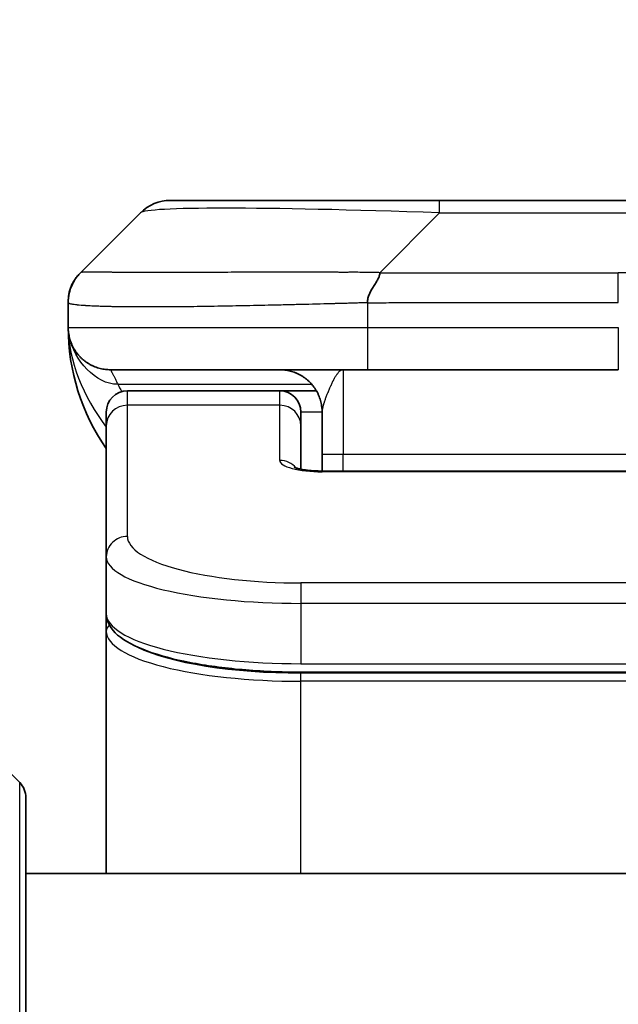
# Model space of a CAD drawing. Units: millimetres. Extents: x 0 to 6968, y 0 to 1405.
# Drawn here: x 2930 to 2944, y 767 to 790 of the extents above; entities that cross this region are included whole.
import ezdxf

# ---------------------------------------------------------------- set-up
doc = ezdxf.new("R2010")
doc.units = ezdxf.units.MM
for name, color, linetype, lineweight in [('Dimension (ISO)', 7, 'Continuous', 18), ('Dimension (ISO) @ 1', 7, 'Continuous', 18), ('Visible (ISO)', 7, 'Continuous', 35), ('Visible Narrow (ISO)', 7, 'Continuous', 25)]:
    doc.layers.add(name, color=color, linetype=linetype, lineweight=lineweight)
doc.styles.add('Note Text (TK)', font='MS PGothic.ttf')
doc.dimstyles.new('Default - Method 1b (TK)', dxfattribs={"dimscale": 3, "dimtxt": 2.5, "dimasz": 2.5, "dimexe": 1, "dimexo": 1.5, "dimgap": 1, "dimtad": 1, "dimtoh": 1, "dimrnd": 1e-08, "dimdsep": 46, "dimtxsty": 'Note Text (TK)', "dimblk": 'OPEN', "dimcen": 0.09, "dimdle": 5, "dimclrd": 100, "dimclre": 100, "dimclrt": 7, "dimadec": 1, "dimazin": 1, "dimtfac": 1, "dimtmove": 0, "dimatfit": 3, "dimldrblk": 'OPEN', "dimfxl": 0, "dimtolj": 1, "dimlwd": -1, "dimlwe": -1, "dimarcsym": 0})

# ---------------------------------------------------------------- blocks, each defined once
blk = doc.blocks.new('_Open')
at = {"color": 0, "linetype": 'ByBlock', "lineweight": -2}
for p, q in [((-1, 0.1667), (0, 0)), ((-1, -0.1667), (0, 0)), ((0, 0), (-1, 0))]:
    blk.add_line(p, q, dxfattribs=at)
blk = doc.blocks.new('*D71')
at = {"layer": 'Defpoints', "color": 0, "transparency": 16777216}
for p in [(2977.456, 863.658), (2911.456, 767.224), (2977.456, 767.224)]:
    blk.add_point(p, dxfattribs=at)
at = {"layer": 'Dimension (ISO)', "color": 100, "transparency": 16777216}
for p, q in [((2911.456, 774.724), (2911.456, 868.658)), ((2977.456, 774.724), (2977.456, 868.658)), ((2923.956, 863.658), (2964.956, 863.658))]:
    blk.add_line(p, q, dxfattribs=at)
at = {"layer": 'Dimension (ISO)', "color": 100, "transparency": 16777216, "xscale": 12.5, "yscale": 12.5, "zscale": 12.5, "rotation": 180}
blk.add_blockref('_Open', (2911.456, 863.658), dxfattribs=at)
at = {"layer": 'Dimension (ISO)', "color": 100, "transparency": 16777216, "xscale": 12.5, "yscale": 12.5, "zscale": 12.5}
blk.add_blockref('_Open', (2977.456, 863.658), dxfattribs=at)
at = {"layer": 'Dimension (ISO)', "color": 7, "transparency": 16777216, "insert": (2944.456, 886.893), "char_height": 12.5, "attachment_point": 5, "style": 'Note Text (TK)'}
blk.add_mtext('\\A1;\\fMS PGothic|b0|i0;{\\H12.4500;66±0.3 \\P}\\fMS PGothic|b0|i0;{\\H12.4500;(ケース外形 / External)}', dxfattribs=at)

msp = doc.modelspace()

# ---------------------------------------------------------------- linework, layer by layer
at = {"layer": 'Visible (ISO)'}
for p, q in [((2933.8705, 785.7649), (2940.2344, 785.7649)), ((2940.2344, 785.7649), (2948.6781, 785.7649)), ((2931.7491, 784.0578), (2933.1634, 785.472)), ((2931.4562, 783.3485), (2931.4562, 783.3507)), ((2931.4562, 783.3485), (2931.4562, 782.7649)), ((2938.5274, 781.7649), (2932.4562, 781.7649)), ((2938.5274, 781.7649), (2944.4562, 781.7649)), ((2936.4562, 781.2649), (2932.8562, 781.2649)), ((2937.3223, 781.2649), (2936.4562, 781.2649)), ((2932.3562, 780.4412), (2932.3562, 780.7649)), ((2936.9562, 780.4412), (2936.9562, 780.7649)), ((2937.4562, 780.7649), (2937.4562, 779.7649)), ((2932.3562, 777.3443), (2932.3562, 780.4412)), ((2936.9562, 779.4151), (2936.9562, 780.4412)), ((2937.4562, 779.3716), (2937.4562, 779.7649)), ((2937.4562, 779.3716), (2951.4563, 779.3716)), ((2932.3562, 777.3443), (2932.3562, 775.9984)), ((2932.3562, 775.9984), (2932.3562, 775.5843)), ((2932.3562, 769.8649), (2932.3562, 775.5843)), ((2951.9562, 774.6195), (2936.9562, 774.6195)), ((2928.6027, 773.7184), (2930.3098, 772.0113)), ((2930.4562, 771.6578), (2930.4562, 749.8649)), ((2958.4562, 769.8649), (2930.4562, 769.8649))]:
    msp.add_line(p, q, dxfattribs=at)
for centre, radius, start, end in [((2933.8705, 784.7649), 1, 90, 135), ((2936.4562, 782.7649), 5, 180, 214.91521), ((2932.8562, 780.7649), 0.5, 90, 180), ((2936.4562, 780.7649), 0.5, 0, 90), ((2929.9562, 771.6578), 0.5, 0, 45)]:
    msp.add_arc(centre, radius, start, end, dxfattribs=at)
for points, knots in [([(2931.4562, 783.3485), (2931.4562, 783.366), (2931.4565, 783.3837), (2931.4578, 783.4185), (2931.4588, 783.4356), (2931.4614, 783.4694), (2931.463, 783.4861), (2931.4671, 783.5191), (2931.4695, 783.5354), (2931.4778, 783.5836), (2931.4848, 783.615), (2931.5023, 783.6764), (2931.5126, 783.7062), (2931.5367, 783.7646), (2931.5504, 783.7931), (2931.5812, 783.8489), (2931.5984, 783.8762), (2931.6265, 783.9161), (2931.6363, 783.9294), (2931.6567, 783.9556), (2931.6673, 783.9686), (2931.6894, 783.9944), (2931.7008, 784.0072), (2931.7245, 784.0327), (2931.7368, 784.0454), (2931.7491, 784.0578)], [0, 0, 0, 0, 0.0638986, 0.0638986, 0.1272191, 0.1272191, 0.1900582, 0.1900582, 0.2525056, 0.2525056, 0.3765059, 0.3765059, 0.4999109, 0.4999109, 0.6233265, 0.6233265, 0.7473585, 0.7473585, 0.8098304, 0.8098304, 0.8727, 0.8727, 0.9360574, 0.9360574, 1, 1, 1, 1]), ([(2931.4562, 783.3507), (2931.4562, 783.3507), (2931.4562, 783.3515), (2931.4562, 783.352), (2931.4562, 783.3522), (2931.4562, 783.3524), (2931.4562, 783.3525), (2931.4563, 783.3608), (2931.4564, 783.3681), (2931.4567, 783.3808), (2931.4568, 783.3857), (2931.4572, 783.3949), (2931.4573, 783.3972), (2931.4576, 783.4027), (2931.4577, 783.4042), (2931.4579, 783.4077), (2931.4579, 783.4087), (2931.4581, 783.4109), (2931.4581, 783.4115), (2931.4582, 783.4129), (2931.4582, 783.4132), (2931.4582, 783.414), (2931.4583, 783.4142), (2931.4583, 783.4148), (2931.4583, 783.415), (2931.4583, 783.4154), (2931.4584, 783.4156), (2931.4584, 783.4157), (2931.4584, 783.4158), (2931.4584, 783.4159), (2931.4584, 783.416), (2931.4584, 783.4161), (2931.4584, 783.4162), (2931.4584, 783.4163), (2931.4584, 783.4164), (2931.4584, 783.4166), (2931.4584, 783.4168), (2931.4585, 783.4173), (2931.4585, 783.4175), (2931.4585, 783.4183), (2931.4586, 783.4187), (2931.4586, 783.42), (2931.4587, 783.4206), (2931.459, 783.4246), (2931.4591, 783.4264), (2931.4595, 783.4311), (2931.4597, 783.4334), (2931.4602, 783.4392), (2931.4604, 783.4424), (2931.4611, 783.4491), (2931.4613, 783.4509), (2931.4617, 783.4549), (2931.4618, 783.4561), (2931.4621, 783.4584), (2931.4622, 783.4592), (2931.4623, 783.4607), (2931.4624, 783.4612), (2931.4625, 783.4624), (2931.4626, 783.4631), (2931.4627, 783.4644), (2931.4628, 783.4649), (2931.4629, 783.4657), (2931.4629, 783.4659), (2931.463, 783.4665), (2931.463, 783.4667), (2931.4631, 783.4675), (2931.4632, 783.468), (2931.4633, 783.4689), (2931.4633, 783.4692), (2931.4634, 783.4705), (2931.4635, 783.4712), (2931.4638, 783.4734), (2931.464, 783.4747), (2931.4643, 783.4773), (2931.4645, 783.4786), (2931.4651, 783.4832), (2931.4655, 783.4862), (2931.4662, 783.4916), (2931.4665, 783.4938), (2931.4671, 783.4979), (2931.4674, 783.4995), (2931.4679, 783.5026), (2931.4681, 783.504), (2931.4685, 783.5066), (2931.4687, 783.5079), (2931.4692, 783.5109), (2931.4695, 783.5127), (2931.4701, 783.5165), (2931.4704, 783.5185), (2931.4714, 783.524), (2931.472, 783.5273), (2931.4737, 783.5366), (2931.4748, 783.5424), (2931.4776, 783.5564), (2931.4794, 783.5648), (2931.4849, 783.5888), (2931.4889, 783.6047), (2931.4991, 783.6411), (2931.5059, 783.6626), (2931.5294, 783.7291), (2931.5488, 783.7737), (2931.5762, 783.8257), (2931.5813, 783.835), (2931.594, 783.8574), (2931.602, 783.8708), (2931.6146, 783.8907), (2931.619, 783.8976), (2931.6267, 783.9092), (2931.63, 783.9141), (2931.6354, 783.9219), (2931.6373, 783.9246), (2931.6405, 783.9291), (2931.6417, 783.9308), (2931.6439, 783.9339), (2931.645, 783.9354), (2931.6468, 783.9378), (2931.6475, 783.9389), (2931.6491, 783.941), (2931.6499, 783.9421), (2931.6518, 783.9447), (2931.6527, 783.946), (2931.6552, 783.9493), (2931.6565, 783.9511), (2931.6598, 783.9554), (2931.6616, 783.9578), (2931.6645, 783.9615), (2931.6653, 783.9626), (2931.6669, 783.9646), (2931.6677, 783.9656), (2931.669, 783.9673), (2931.6695, 783.968), (2931.6703, 783.969), (2931.6705, 783.9692), (2931.671, 783.9699), (2931.6713, 783.9703), (2931.6718, 783.9709), (2931.672, 783.9711), (2931.6723, 783.9716), (2931.6725, 783.9718), (2931.673, 783.9724), (2931.6733, 783.9728), (2931.6741, 783.9738), (2931.6746, 783.9744), (2931.6753, 783.9753), (2931.6756, 783.9757), (2931.6766, 783.9768), (2931.6771, 783.9775), (2931.6785, 783.9793), (2931.6793, 783.9802), (2931.6818, 783.9833), (2931.683, 783.9848), (2931.6872, 783.9899), (2931.6893, 783.9924), (2931.693, 783.9968), (2931.6945, 783.9986), (2931.6976, 784.0021), (2931.6988, 784.0036), (2931.7013, 784.0065), (2931.7017, 784.007), (2931.7025, 784.0079), (2931.7028, 784.0082), (2931.7032, 784.0087), (2931.7034, 784.0088), (2931.7037, 784.0092), (2931.7038, 784.0093), (2931.7041, 784.0096), (2931.7041, 784.0097), (2931.7042, 784.0098), (2931.7042, 784.0098), (2931.7043, 784.0099), (2931.7043, 784.01), (2931.7044, 784.0101), (2931.7045, 784.0101), (2931.7046, 784.0102), (2931.7046, 784.0103), (2931.7047, 784.0104), (2931.7047, 784.0104), (2931.7048, 784.0105), (2931.7049, 784.0106), (2931.7052, 784.0109), (2931.7053, 784.011), (2931.7057, 784.0114), (2931.7058, 784.0116), (2931.7063, 784.0122), (2931.7066, 784.0125), (2931.7075, 784.0135), (2931.7079, 784.014), (2931.7094, 784.0157), (2931.7101, 784.0165), (2931.7126, 784.0192), (2931.7136, 784.0204), (2931.7146, 784.0215), (2931.7147, 784.0216), (2931.7151, 784.022), (2931.7154, 784.0223), (2931.7164, 784.0234), (2931.717, 784.0241), (2931.7195, 784.0268), (2931.7209, 784.0284), (2931.7265, 784.0344), (2931.7298, 784.0379), (2931.7358, 784.0442), (2931.7384, 784.0469), (2931.7431, 784.0516), (2931.7451, 784.0537), (2931.7476, 784.0563), (2931.748, 784.0567), (2931.7489, 784.0576), (2931.7491, 784.0577), (2931.7491, 784.0578), (2931.7491, 784.0577), (2931.7491, 784.0577), (2931.7491, 784.0577), (2931.7491, 784.0578), (2931.7491, 784.0578), (2931.7491, 784.0578), (2931.7491, 784.0578), (2931.7491, 784.0578), (2931.7491, 784.0578), (2931.7491, 784.0578), (2931.7491, 784.0578), (2931.7491, 784.0578), (2931.7491, 784.0578), (2931.7491, 784.0578), (2931.7491, 784.0578), (2931.7491, 784.0578), (2931.7491, 784.0578), (2931.7491, 784.0578), (2931.7122, 784.0189), (2931.6897, 783.9928)], [0, 0, 0, 0, 0.0145985, 0.0145985, 0.0194647, 0.0194647, 0.0227088, 0.0227088, 0.2995401, 0.2995401, 0.4840946, 0.4840946, 0.5456138, 0.5456138, 0.5661214, 0.5661214, 0.5729583, 0.5729583, 0.5752382, 0.5752382, 0.5759986, 0.5759986, 0.5763236, 0.5763236, 0.5764905, 0.5764905, 0.5765321, 0.5765321, 0.5765527, 0.5765527, 0.5765733, 0.5765733, 0.5765937, 0.5765937, 0.576614, 0.576614, 0.5767092, 0.5767092, 0.576915, 0.576915, 0.5775045, 0.5775045, 0.5790757, 0.5790757, 0.5874535, 0.5874535, 0.5986227, 0.5986227, 0.6135193, 0.6135193, 0.6184902, 0.6184902, 0.6201831, 0.6201831, 0.6209151, 0.6209151, 0.62124, 0.62124, 0.6215709, 0.6215709, 0.6217363, 0.6217363, 0.6218178, 0.6218178, 0.6218993, 0.6218993, 0.6220633, 0.6220633, 0.6221889, 0.6221889, 0.6225633, 0.6225633, 0.623329, 0.623329, 0.624348, 0.624348, 0.6270643, 0.6270643, 0.6288785, 0.6288785, 0.62985, 0.62985, 0.6304689, 0.6304689, 0.6309406, 0.6309406, 0.6314945, 0.6314945, 0.6321041, 0.6321041, 0.6332048, 0.6332048, 0.6354069, 0.6354069, 0.6379703, 0.6379703, 0.6428319, 0.6428319, 0.6495303, 0.6495303, 0.6639884, 0.6639884, 0.667234, 0.667234, 0.6718542, 0.6718542, 0.6743296, 0.6743296, 0.6765151, 0.6765151, 0.6776161, 0.6776161, 0.6782187, 0.6782187, 0.67877, 0.67877, 0.6792415, 0.6792415, 0.6798602, 0.6798602, 0.6808316, 0.6808316, 0.6826456, 0.6826456, 0.6853616, 0.6853616, 0.6863806, 0.6863806, 0.687146, 0.687146, 0.6875252, 0.6875252, 0.6876523, 0.6876523, 0.6878163, 0.6878163, 0.6878978, 0.6878978, 0.6879794, 0.6879794, 0.6881448, 0.6881448, 0.6884757, 0.6884757, 0.6888007, 0.6888007, 0.6895313, 0.6895313, 0.6912214, 0.6912214, 0.6961823, 0.6961823, 0.7110489, 0.7110489, 0.7221957, 0.7221957, 0.7305566, 0.7305566, 0.7321245, 0.7321245, 0.7327126, 0.7327126, 0.7329332, 0.7329332, 0.7330992, 0.7330992, 0.7331399, 0.7331399, 0.7331602, 0.7331602, 0.7331806, 0.7331806, 0.7332012, 0.7332012, 0.7332218, 0.7332218, 0.7332422, 0.7332422, 0.7332832, 0.7332832, 0.7334481, 0.7334481, 0.733773, 0.733773, 0.7345895, 0.7345895, 0.7370377, 0.7370377, 0.7443793, 0.7443793, 0.7664007, 0.7664007, 0.7686556, 0.7686556, 0.7754202, 0.7754202, 0.7957141, 0.7957141, 0.8565958, 0.8565958, 1.0392407, 1.0392407, 1.1762243, 1.1762243, 1.278962, 1.278962, 1.2982253, 1.2982253, 1.3271206, 1.3271206, 1.4138055, 1.4138055, 1.5438329, 1.5438329, 1.933915, 1.933915, 2.1919831, 2.1919831, 2.3255356, 2.3255356, 2.3949085, 2.3949085, 2.4314632, 2.4314632, 2.5411272, 2.5411272, 2.8701193, 2.8701193, 3.4553954, 3.4553954, 3.4553954, 3.4553954]), ([(2938.8202, 784.0578), (2938.8202, 784.0454), (2938.8191, 784.0327), (2938.817, 784.0199), (2938.8149, 784.0072), (2938.8118, 783.9944), (2938.8078, 783.9814), (2938.8038, 783.9686), (2938.799, 783.9556), (2938.7934, 783.9424), (2938.7879, 783.9293), (2938.7816, 783.9161), (2938.7747, 783.9027), (2938.7611, 783.8761), (2938.745, 783.8489), (2938.7278, 783.8209), (2938.7106, 783.7931), (2938.6922, 783.7646), (2938.6738, 783.7354), (2938.6553, 783.7062), (2938.6369, 783.6763), (2938.6197, 783.6457), (2938.6025, 783.615), (2938.5864, 783.5836), (2938.5728, 783.5516), (2938.5659, 783.5354), (2938.5596, 783.5191), (2938.5541, 783.5027), (2938.5485, 783.4861), (2938.5437, 783.4694), (2938.5397, 783.4525), (2938.5358, 783.4356), (2938.5327, 783.4185), (2938.5306, 783.4012), (2938.5284, 783.3837), (2938.5273, 783.366), (2938.5273, 783.3485)], [0, 0, 0, 0, 0.0639341, 0.0639341, 0.0639341, 0.1272797, 0.1272797, 0.1272797, 0.1901351, 0.1901351, 0.1901351, 0.2525914, 0.2525914, 0.2525914, 0.3765924, 0.3765924, 0.3765924, 0.4999823, 0.4999823, 0.4999823, 0.6233743, 0.6233743, 0.6233743, 0.7473816, 0.7473816, 0.7473816, 0.8098428, 0.8098428, 0.8098428, 0.8727042, 0.8727042, 0.8727042, 0.9360571, 0.9360571, 0.9360571, 1, 1, 1, 1]), ([(2931.6034, 782.2423), (2931.6034, 782.2423), (2931.6034, 782.2424), (2931.6031, 782.2429), (2931.6017, 782.2452), (2931.5966, 782.2537), (2931.5934, 782.2591), (2931.5848, 782.2742), (2931.5812, 782.2804), (2931.5726, 782.2965), (2931.5709, 782.2997), (2931.5678, 782.3057), (2931.5665, 782.3083), (2931.563, 782.3151), (2931.5607, 782.3197), (2931.5562, 782.3289), (2931.5539, 782.3336), (2931.5492, 782.3435), (2931.5468, 782.3487), (2931.5408, 782.3619), (2931.5374, 782.3698), (2931.5277, 782.3928), (2931.522, 782.4075), (2931.5019, 782.4623), (2931.4901, 782.5019), (2931.4731, 782.5779), (2931.4672, 782.6114), (2931.4618, 782.6579), (2931.4608, 782.6682), (2931.4596, 782.6825), (2931.4592, 782.6867), (2931.4586, 782.6946), (2931.4584, 782.6982), (2931.458, 782.7046), (2931.4578, 782.7076), (2931.4575, 782.7143), (2931.4573, 782.7179), (2931.4571, 782.7233), (2931.457, 782.7253), (2931.4568, 782.7295), (2931.4568, 782.7313), (2931.4566, 782.7368), (2931.4566, 782.7394), (2931.4564, 782.7462), (2931.4563, 782.7498), (2931.4563, 782.7579), (2931.4563, 782.759), (2931.4563, 782.7613), (2931.4562, 782.7624), (2931.4562, 782.7639), (2931.4562, 782.7641), (2931.4562, 782.7645), (2931.4562, 782.7647), (2931.4562, 782.7648)], [0.15752129, 0.15752129, 0.15752129, 0.15752129, 0.16067596, 0.16067596, 0.17970659, 0.17970659, 0.19399831, 0.19399831, 0.20178186, 0.20178186, 0.20338889, 0.20338889, 0.204444, 0.204444, 0.20599882, 0.20599882, 0.20754547, 0.20754547, 0.20930452, 0.20930452, 0.2121843, 0.2121843, 0.21786659, 0.21786659, 0.23360055, 0.23360055, 0.24517701, 0.24517701, 0.24819788, 0.24819788, 0.24949763, 0.24949763, 0.25064719, 0.25064719, 0.25165705, 0.25165705, 0.25323524, 0.25323524, 0.25477568, 0.25477568, 0.25708422, 0.25708422, 0.26287011, 0.26287011, 0.27154355, 0.27154355, 0.27281751, 0.27281751, 0.27377364, 0.27377364, 0.27394263, 0.27394263, 0.27403823, 0.27403823, 0.27403823, 0.27403823]), ([(2931.6034, 782.2423), (2931.6034, 782.2423), (2931.6034, 782.2424), (2931.6031, 782.2429), (2931.6017, 782.2452), (2931.5966, 782.2537), (2931.5934, 782.2591), (2931.5848, 782.2742), (2931.5812, 782.2804), (2931.5726, 782.2965), (2931.5709, 782.2997), (2931.5678, 782.3057), (2931.5665, 782.3083), (2931.563, 782.3151), (2931.5607, 782.3197), (2931.5562, 782.3289), (2931.5539, 782.3336), (2931.5492, 782.3435), (2931.5468, 782.3487), (2931.5408, 782.3619), (2931.5374, 782.3698), (2931.5277, 782.3928), (2931.522, 782.4075), (2931.5022, 782.4615), (2931.4906, 782.5002), (2931.4809, 782.5429)], [0.157521291, 0.157521291, 0.157521291, 0.157521291, 0.160675964, 0.160675964, 0.179706587, 0.179706587, 0.193998311, 0.193998311, 0.201781857, 0.201781857, 0.203388885, 0.203388885, 0.204443998, 0.204443998, 0.205998816, 0.205998816, 0.207545469, 0.207545469, 0.209304522, 0.209304522, 0.212184301, 0.212184301, 0.217866591, 0.217866591, 0.233264903, 0.233264903, 0.233264903, 0.233264903]), ([(2936.798, 779.4605), (2936.798, 779.4605), (2936.7993, 779.4597), (2936.8073, 779.4561), (2936.8179, 779.4518), (2936.8504, 779.4408), (2936.8744, 779.4338), (2936.9373, 779.4185), (2936.9789, 779.4102), (2937.0781, 779.3944), (2937.1384, 779.3871), (2937.2707, 779.3762), (2937.3447, 779.3727), (2937.4311, 779.3717), (2937.4437, 779.3716), (2937.4562, 779.3716)], [0.061217638, 0.061217638, 0.061217638, 0.061217638, 0.066962713, 0.066962713, 0.078554826, 0.078554826, 0.092590333, 0.092590333, 0.109788724, 0.109788724, 0.129993645, 0.129993645, 0.15216185, 0.15216185, 0.15593327, 0.15593327, 0.15593327, 0.15593327]), ([(2936.9562, 774.6195), (2936.4874, 774.6195), (2936.0127, 774.6398), (2935.1284, 774.7175), (2934.7076, 774.7753), (2933.9505, 774.9224), (2933.6081, 775.0142), (2933.0295, 775.2278), (2932.7929, 775.3515), (2932.465, 775.6339), (2932.3562, 775.8092), (2932.3562, 775.9984)], [0, 0, 0, 0, 0.14065302, 0.14065302, 0.27976636, 0.27976636, 0.42267081, 0.42267081, 0.5732653, 0.5732653, 0.71585161, 0.71585161, 0.71585161, 0.71585161])]:
    msp.add_open_spline(points, degree=3, knots=knots, dxfattribs=at)
for points, weights in [([(2932.4562, 781.7649), (2931.8705, 781.7649), (2931.4562, 782.1791), (2931.4562, 782.7649)], [1, 0.804737851912, 0.804737851912, 1]), ([(2937.4562, 780.7649), (2937.4562, 781.3507), (2937.042, 781.7649), (2936.4562, 781.7649)], [1, 0.804737851845, 0.804737851845, 1])]:
    msp.add_rational_spline(points, weights, degree=3, dxfattribs=at)
at = {"layer": 'Visible Narrow (ISO)'}
for p, q in [((2940.2344, 785.472), (2940.2344, 785.7649)), ((2938.8202, 784.0578), (2940.2344, 785.472)), ((2940.2344, 785.472), (2948.6781, 785.472)), ((2938.8202, 784.0578), (2944.4562, 784.0578)), ((2950.0923, 784.0578), (2944.4562, 784.0578)), ((2944.4562, 783.3507), (2944.4562, 784.0578)), ((2938.5273, 783.3485), (2938.5273, 782.7649)), ((2931.4562, 782.7649), (2938.5273, 782.7649)), ((2938.5273, 782.7649), (2944.4562, 782.7649)), ((2944.4562, 782.7649), (2944.4562, 781.7649)), ((2937.9562, 781.7649), (2937.9562, 779.7649)), ((2932.6274, 781.4241), (2937.2082, 781.4241)), ((2932.8562, 780.9241), (2932.8562, 781.2649)), ((2936.4562, 780.9241), (2936.4562, 781.2649)), ((2936.4562, 780.9241), (2932.8562, 780.9241)), ((2932.8562, 777.8273), (2932.8562, 780.9241)), ((2936.4562, 779.6225), (2936.4562, 780.9241)), ((2937.4562, 780.7649), (2936.9562, 780.7649)), ((2937.9562, 779.7649), (2937.4562, 779.7649)), ((2951.4562, 779.7649), (2937.9562, 779.7649)), ((2937.9562, 779.3716), (2937.9562, 779.7649)), ((2951.4563, 779.3546), (2937.4562, 779.3546)), ((2951.9562, 776.7287), (2936.9562, 776.7287)), ((2936.9562, 776.7287), (2936.9562, 776.2457)), ((2936.9562, 776.2457), (2936.9562, 774.8195)), ((2951.9562, 776.2457), (2936.9562, 776.2457)), ((2936.9562, 774.8933), (2936.9562, 774.8991)), ((2936.9562, 774.8195), (2951.9562, 774.8195)), ((2951.9562, 774.5985), (2936.9562, 774.5985)), ((2936.9562, 774.4053), (2936.9562, 774.5985)), ((2951.9562, 774.4053), (2936.9562, 774.4053)), ((2936.9562, 769.8649), (2936.9562, 774.4053)), ((2930.3098, 749.8649), (2930.3098, 772.0113))]:
    msp.add_line(p, q, dxfattribs=at)
for centre, major_axis, ratio, start_param, end_param in [((2946.5987, 784.7649), (-13.4415, 0.6951), 0.0318713, 5.2072713, 6.2544553), ((2938.5274, 782.7649), (0.0001, -1), 0.0000501, 4.7123889, 6.2831852), ((2932.8562, 780.4412), (-0.5, 0), 0.9659258, 4.712389, 6.2831853), ((2936.4562, 780.4412), (0.5, 0), 0.9659258, 0.0000002, 1.5707963), ((2937.4561, 779.6225), (0.9999, 0), 0.2679501, 3.1415925, 4.7124895), ((2936.4562, 779.1396), (0.5, 0), 0.9659262, 0.6782699, 1.5708016), ((2937.4562, 778.8716), (0, 0.5), 0.0000268, 0, 0.2617991), ((2932.8562, 777.3443), (-0.5, 0), 0.9659255, 4.7123937, 6.2831901), ((2936.9558, 777.8271), (4.0996, -0.0001), 0.2679484, 3.1415798, 4.7124988), ((2936.9562, 777.3443), (4.6, 0), 0.2388231, 3.1415925, 4.7123916), ((2936.9562, 775.9984), (-4.6, 0), 0.2563002, 6.2831846, 7.853981), ((2932.5562, 775.5843), (-0.2, 0), 0.9659259, 5.4082219, 6.2831849), ((2936.9562, 775.5843), (4.6, 0), 0.256298, 3.1415926, 4.7123921), ((2936.9558, 775.7774), (4.3995, -0.0001), 0.2679509, 3.6412938, 4.712501)]:
    msp.add_ellipse(centre, major_axis=major_axis, ratio=ratio, start_param=start_param, end_param=end_param, dxfattribs=at)
for points, knots in [([(2938.8202, 784.0578), (2938.7844, 784.059), (2938.7486, 784.0601), (2938.6761, 784.0619), (2938.6394, 784.0627), (2938.5285, 784.0647), (2938.4544, 784.0655), (2938.3692, 784.0661), (2938.3581, 784.0661), (2938.2858, 784.0664), (2938.2246, 784.0665), (2938.1487, 784.0664), (2938.1341, 784.0664), (2938.0998, 784.0663), (2938.0803, 784.0662), (2938.0285, 784.0661), (2937.9963, 784.066), (2937.9506, 784.066), (2937.9371, 784.066), (2937.9075, 784.0661), (2937.8914, 784.0661), (2937.8633, 784.0662), (2937.8512, 784.0662), (2937.8223, 784.0663), (2937.8054, 784.0664), (2937.7774, 784.0664), (2937.7662, 784.0665), (2937.7085, 784.0666), (2937.662, 784.0667), (2937.6061, 784.0668), (2937.5966, 784.0669), (2937.4817, 784.0671), (2937.3764, 784.0673), (2937.2654, 784.0674), (2937.2594, 784.0674), (2937.1454, 784.0676), (2937.0377, 784.0677), (2936.8177, 784.0678), (2936.7055, 784.0678), (2936.4825, 784.0678), (2936.3719, 784.0677), (2936.1586, 784.0676), (2936.0559, 784.0675), (2935.948, 784.0673), (2935.9419, 784.0673), (2935.8284, 784.0672), (2935.7219, 784.067), (2935.5224, 784.0667), (2935.4292, 784.0665), (2935.3262, 784.0663), (2935.3154, 784.0663), (2935.2023, 784.066), (2935.1012, 784.0658), (2934.9172, 784.0655), (2934.8338, 784.0653), (2934.7371, 784.0651), (2934.7226, 784.0651), (2934.6122, 784.0648), (2934.5179, 784.0647), (2934.351, 784.0644), (2934.2778, 784.0643), (2934.1886, 784.0641), (2934.1714, 784.0641), (2934.0661, 784.064), (2933.9799, 784.0639), (2933.8539, 784.0638), (2933.8124, 784.0638), (2933.7613, 784.0638), (2933.7511, 784.0638), (2933.7296, 784.0638), (2933.7183, 784.0638), (2933.7032, 784.0637), (2933.6943, 784.0637), (2933.6805, 784.0637), (2933.6655, 784.0637), (2933.6456, 784.0637), (2933.6209, 784.0637), (2933.6013, 784.0637), (2933.572, 784.0638), (2933.5526, 784.0638), (2933.4948, 784.0638), (2933.4569, 784.0638), (2933.3612, 784.0639), (2933.3043, 784.0639), (2933.2336, 784.064), (2933.2183, 784.0641), (2933.1334, 784.0642), (2933.0663, 784.0643), (2932.95, 784.0646), (2932.8999, 784.0648), (2932.8395, 784.065), (2932.8276, 784.065), (2932.7564, 784.0652), (2932.6996, 784.0654), (2932.6012, 784.0658), (2932.5587, 784.066), (2932.5089, 784.0662), (2932.4999, 784.0662), (2932.4419, 784.0664), (2932.3956, 784.0666), (2932.3156, 784.067), (2932.2811, 784.0671), (2932.2417, 784.0673), (2932.2351, 784.0673), (2932.1573, 784.0676), (2932.095, 784.0677), (2932.0363, 784.0678), (2932.0316, 784.0678), (2931.9983, 784.0678), (2931.972, 784.0678), (2931.928, 784.0677), (2931.9095, 784.0676), (2931.8895, 784.0675), (2931.8865, 784.0675), (2931.8671, 784.0673), (2931.8525, 784.0671), (2931.837, 784.0669), (2931.8346, 784.0669), (2931.8286, 784.0668), (2931.8251, 784.0667), (2931.8203, 784.0666), (2931.819, 784.0666), (2931.8157, 784.0665), (2931.8137, 784.0665), (2931.8102, 784.0664), (2931.8086, 784.0663), (2931.8056, 784.0663), (2931.8041, 784.0662), (2931.8015, 784.0662), (2931.8004, 784.0662), (2931.7989, 784.0662), (2931.7986, 784.0662), (2931.7968, 784.0662), (2931.7955, 784.0663), (2931.7913, 784.0664), (2931.7887, 784.0665), (2931.7851, 784.0666), (2931.784, 784.0667), (2931.7816, 784.0667), (2931.7804, 784.0668), (2931.7755, 784.0668), (2931.772, 784.0667), (2931.7683, 784.0663), (2931.7676, 784.0663), (2931.7633, 784.0657), (2931.76, 784.0648), (2931.7556, 784.0627), (2931.7543, 784.0619), (2931.7516, 784.0601), (2931.7504, 784.059), (2931.7491, 784.0578)], [0, 0, 0, 0, 0.0095184, 0.0095184, 0.0192702, 0.0192702, 0.0389776, 0.0389776, 0.0419212, 0.0419212, 0.0581996, 0.0581996, 0.0621072, 0.0621072, 0.0673145, 0.0673145, 0.0758905, 0.0758905, 0.0794947, 0.0794947, 0.083783, 0.083783, 0.0870051, 0.0870051, 0.0915036, 0.0915036, 0.0944913, 0.0944913, 0.1069292, 0.1069292, 0.1094537, 0.1094537, 0.1377166, 0.1377166, 0.1393366, 0.1393366, 0.168411, 0.168411, 0.1989632, 0.1989632, 0.2294313, 0.2294313, 0.2581017, 0.2581017, 0.2598073, 0.2598073, 0.2901016, 0.2901016, 0.3171407, 0.3171407, 0.3203027, 0.3203027, 0.3504052, 0.3504052, 0.375904, 0.375904, 0.3804149, 0.3804149, 0.4103459, 0.4103459, 0.4344429, 0.4344429, 0.4402132, 0.4402132, 0.4700343, 0.4700343, 0.4849437, 0.4849437, 0.4886699, 0.4886699, 0.4928467, 0.4928467, 0.4942589, 0.4961219, 0.497985, 0.4998481, 0.5035714, 0.5072944, 0.5072944, 0.5147411, 0.5147411, 0.5296378, 0.5296378, 0.55297, 0.55297, 0.5594638, 0.5594638, 0.5893357, 0.5893357, 0.6133152, 0.6133152, 0.6192715, 0.6192715, 0.6492867, 0.6492867, 0.6738839, 0.6738839, 0.6793932, 0.6793932, 0.7095977, 0.7095977, 0.7347357, 0.7347357, 0.7399033, 0.7399033, 0.7958822, 0.7958822, 0.8008112, 0.8008112, 0.8314142, 0.8314142, 0.8573104, 0.8573104, 0.862117, 0.862117, 0.8881264, 0.8881264, 0.89291, 0.89291, 0.9006218, 0.9006218, 0.9035569, 0.9035569, 0.9083392, 0.9083392, 0.9122001, 0.9122001, 0.9161097, 0.9161097, 0.9192643, 0.9192643, 0.9202582, 0.9202582, 0.9244067, 0.9244067, 0.9334204, 0.9334204, 0.9376307, 0.9376307, 0.9424341, 0.9424341, 0.9581298, 0.9581298, 0.9615629, 0.9615629, 0.9810021, 0.9810021, 0.9905009, 0.9905009, 1, 1, 1, 1]), ([(2938.5273, 783.3485), (2938.5046, 783.3478), (2938.4807, 783.3471), (2938.4345, 783.3457), (2938.4122, 783.345), (2938.3459, 783.343), (2938.3019, 783.3415), (2938.2507, 783.3399), (2938.244, 783.3397), (2938.1977, 783.3382), (2938.1586, 783.337), (2938.0945, 783.335), (2938.0697, 783.3342), (2938.018, 783.3327), (2937.9911, 783.3319), (2937.9513, 783.3308), (2937.9384, 783.3305), (2937.9094, 783.3297), (2937.8925, 783.3292), (2937.8453, 783.328), (2937.8158, 783.3272), (2937.7744, 783.3261), (2937.7628, 783.3258), (2937.7027, 783.3243), (2937.6544, 783.323), (2937.5962, 783.3215), (2937.5864, 783.3212), (2937.4665, 783.3181), (2937.3566, 783.3153), (2937.2406, 783.3124), (2937.2343, 783.3122), (2937.1148, 783.3092), (2937.0018, 783.3064), (2936.7703, 783.3007), (2936.652, 783.2979), (2936.4161, 783.2923), (2936.2985, 783.2896), (2936.0715, 783.2845), (2935.962, 783.2821), (2935.8468, 783.2796), (2935.8403, 783.2795), (2935.7186, 783.2769), (2935.6044, 783.2746), (2935.3898, 783.2704), (2935.2892, 783.2685), (2935.1781, 783.2665), (2935.1665, 783.2663), (2935.0439, 783.2641), (2934.9342, 783.2623), (2934.7344, 783.2591), (2934.6436, 783.2578), (2934.5384, 783.2563), (2934.5226, 783.2561), (2934.402, 783.2545), (2934.2991, 783.2532), (2934.1168, 783.2513), (2934.0367, 783.2505), (2933.9393, 783.2497), (2933.9205, 783.2496), (2933.8053, 783.2487), (2933.711, 783.2482), (2933.5734, 783.2476), (2933.5282, 783.2475), (2933.4724, 783.2474), (2933.4613, 783.2473), (2933.4378, 783.2473), (2933.4255, 783.2473), (2933.409, 783.2473), (2933.3994, 783.2473), (2933.3844, 783.2473), (2933.3681, 783.2473), (2933.3572, 783.2473), (2933.341, 783.2473), (2933.3195, 783.2473), (2933.2982, 783.2473), (2933.2663, 783.2473), (2933.2452, 783.2473), (2933.1825, 783.2475), (2933.1414, 783.2476), (2933.0378, 783.2481), (2932.9764, 783.2485), (2932.9002, 783.2491), (2932.8838, 783.2493), (2932.7927, 783.2502), (2932.7209, 783.2511), (2932.5973, 783.253), (2932.5442, 783.254), (2932.4806, 783.2553), (2932.4681, 783.2556), (2932.3934, 783.2573), (2932.3341, 783.2588), (2932.2323, 783.2619), (2932.1886, 783.2634), (2932.1376, 783.2653), (2932.1284, 783.2657), (2932.0695, 783.268), (2932.0229, 783.2701), (2931.943, 783.2742), (2931.9089, 783.2761), (2931.8702, 783.2785), (2931.8637, 783.2789), (2931.7881, 783.2838), (2931.7288, 783.2886), (2931.6743, 783.2941), (2931.6699, 783.2946), (2931.6393, 783.2978), (2931.6157, 783.3007), (2931.5769, 783.306), (2931.5609, 783.3085), (2931.5442, 783.3115), (2931.5416, 783.312), (2931.5256, 783.315), (2931.5138, 783.3176), (2931.5019, 783.3207), (2931.5001, 783.3212), (2931.4955, 783.3225), (2931.4929, 783.3232), (2931.4894, 783.3243), (2931.4885, 783.3246), (2931.4861, 783.3254), (2931.4846, 783.3259), (2931.4822, 783.3268), (2931.4811, 783.3272), (2931.479, 783.3279), (2931.478, 783.3283), (2931.4763, 783.329), (2931.4756, 783.3293), (2931.4747, 783.3297), (2931.4745, 783.3298), (2931.4735, 783.3303), (2931.4727, 783.3307), (2931.4705, 783.3318), (2931.4691, 783.3326), (2931.4667, 783.3341), (2931.4656, 783.3349), (2931.4631, 783.3368), (2931.4617, 783.338), (2931.4604, 783.3395), (2931.4602, 783.3397), (2931.4587, 783.3414), (2931.4578, 783.3429), (2931.4569, 783.345), (2931.4567, 783.3457), (2931.4563, 783.3471), (2931.4562, 783.3478), (2931.4562, 783.3485)], [0, 0, 0, 0, 0.0060309, 0.0060309, 0.0120008, 0.0120008, 0.0238645, 0.0238645, 0.0256517, 0.0256517, 0.0361314, 0.0361314, 0.0427402, 0.0427402, 0.0498324, 0.0498324, 0.053223, 0.053223, 0.0575464, 0.0575464, 0.0655788, 0.0655788, 0.0686905, 0.0686905, 0.0815644, 0.0815644, 0.0841798, 0.0841798, 0.1135151, 0.1135151, 0.1151996, 0.1151996, 0.1454965, 0.1454965, 0.177471, 0.177471, 0.2094958, 0.2094958, 0.2397564, 0.2397564, 0.24156, 0.24156, 0.2736902, 0.2736902, 0.3025081, 0.3025081, 0.3058861, 0.3058861, 0.3381271, 0.3381271, 0.3655453, 0.3655453, 0.3704056, 0.3704056, 0.402723, 0.402723, 0.4288146, 0.4288146, 0.4350703, 0.4350703, 0.4674378, 0.4674378, 0.4836361, 0.4836361, 0.4876853, 0.4876853, 0.4922244, 0.4922244, 0.4937592, 0.4957839, 0.4978088, 0.4998336, 0.4998336, 0.50388, 0.507926, 0.507926, 0.5160184, 0.5160184, 0.5322027, 0.5322027, 0.5575322, 0.5575322, 0.5645751, 0.5645751, 0.5969278, 0.5969278, 0.622829, 0.622829, 0.6292513, 0.6292513, 0.6615372, 0.6615372, 0.6878929, 0.6878929, 0.6937826, 0.6937826, 0.7259826, 0.7259826, 0.7526652, 0.7526652, 0.7581356, 0.7581356, 0.8171307, 0.8171307, 0.8223012, 0.8223012, 0.8543215, 0.8543215, 0.8813113, 0.8813113, 0.8863106, 0.8863106, 0.9133113, 0.9133113, 0.9182675, 0.9182675, 0.9262517, 0.9262517, 0.9292892, 0.9292892, 0.9342914, 0.9342914, 0.9382967, 0.9382967, 0.942181, 0.942181, 0.9451294, 0.9451294, 0.9460235, 0.9460235, 0.9495786, 0.9495786, 0.9566104, 0.9566104, 0.9630132, 0.9630132, 0.9732741, 0.9732741, 0.9754302, 0.9754302, 0.987634, 0.987634, 0.9937199, 0.9937199, 1, 1, 1, 1]), ([(2938.5273, 783.3485), (2938.5449, 783.3485), (2938.5626, 783.3485), (2938.5806, 783.3485), (2938.5982, 783.3485), (2938.616, 783.3485), (2938.6339, 783.3486), (2938.671, 783.3486), (2938.7088, 783.3487), (2938.7469, 783.3488), (2938.8225, 783.349), (2938.8992, 783.3493), (2938.9742, 783.3495), (2939.051, 783.3498), (2939.126, 783.3501), (2939.1962, 783.3503), (2939.2324, 783.3504), (2939.2673, 783.3505), (2939.3005, 783.3506), (2939.3347, 783.3507), (2939.3671, 783.3507), (2939.3972, 783.3507), (2939.4013, 783.3507), (2939.4053, 783.3507), (2939.4093, 783.3507), (2939.4355, 783.3507), (2939.4617, 783.3507), (2939.4879, 783.3507), (2939.5181, 783.3507), (2939.5483, 783.3507), (2939.5785, 783.3507), (2939.6388, 783.3507), (2939.6992, 783.3507), (2939.7596, 783.3507), (2939.8802, 783.3507), (2940.0008, 783.3507), (2940.1214, 783.3507), (2940.6032, 783.3507), (2941.085, 783.3507), (2941.5668, 783.3507), (2942.0485, 783.3507), (2942.5302, 783.3507), (2943.0119, 783.3507), (2943.4934, 783.3507), (2943.9748, 783.3507), (2944.4562, 783.3507)], [0, 0, 0, 0, 0.0070785, 0.0070785, 0.0070785, 0.0140046, 0.0140046, 0.0140046, 0.0283529, 0.0283529, 0.0283529, 0.0568624, 0.0568624, 0.0568624, 0.0860433, 0.0860433, 0.0860433, 0.101083, 0.101083, 0.101083, 0.1165632, 0.1165632, 0.1165632, 0.1186532, 0.1186532, 0.1186532, 0.1323804, 0.1323804, 0.1323804, 0.148198, 0.148198, 0.148198, 0.1798194, 0.1798194, 0.1798194, 0.2430144, 0.2430144, 0.2430144, 0.4954203, 0.4954203, 0.4954203, 0.7477818, 0.7477818, 0.7477818, 1, 1, 1, 1]), ([(2932.4562, 781.7649), (2932.4562, 781.7649), (2932.4565, 781.7644), (2932.4575, 781.7626), (2932.4582, 781.7613), (2932.4611, 781.7559), (2932.4639, 781.7505), (2932.4696, 781.7398), (2932.4717, 781.7358), (2932.4764, 781.7269), (2932.479, 781.722), (2932.4846, 781.7113), (2932.4876, 781.7055), (2932.4941, 781.693), (2932.4976, 781.6862), (2932.5049, 781.672), (2932.5087, 781.6645), (2932.5168, 781.6487), (2932.5211, 781.6402), (2932.5346, 781.6136), (2932.5444, 781.5941), (2932.5602, 781.5622), (2932.5657, 781.5511), (2932.5771, 781.5281), (2932.5829, 781.5161), (2932.595, 781.4913), (2932.6012, 781.4785), (2932.614, 781.452), (2932.6206, 781.4383), (2932.6274, 781.4241)], [0, 0, 0, 0, 0.0626039, 0.0626039, 0.1251107, 0.1251107, 0.2499017, 0.2499017, 0.3122263, 0.3122263, 0.374526, 0.374526, 0.4368184, 0.4368184, 0.4999384, 0.4999384, 0.5614738, 0.5614738, 0.6239035, 0.6239035, 0.7489857, 0.7489857, 0.8116368, 0.8116368, 0.8743576, 0.8743576, 0.9371461, 0.9371461, 1, 1, 1, 1]), ([(2937.9562, 781.7649), (2937.9501, 781.7649), (2937.9439, 781.7643), (2937.9315, 781.762), (2937.9253, 781.7603), (2937.9129, 781.7557), (2937.9068, 781.7529), (2937.8937, 781.7457), (2937.8869, 781.7413), (2937.8745, 781.7321), (2937.869, 781.7275), (2937.8573, 781.717), (2937.851, 781.7109), (2937.8387, 781.6978), (2937.8325, 781.6907), (2937.8201, 781.6756), (2937.8139, 781.6676), (2937.8063, 781.6573), (2937.8051, 781.6556), (2937.7988, 781.6469), (2937.7939, 781.6397), (2937.7827, 781.6229), (2937.7766, 781.6132), (2937.7642, 781.5931), (2937.758, 781.5826), (2937.7456, 781.5609), (2937.7394, 781.5497), (2937.7315, 781.5349), (2937.7297, 781.5316), (2937.7266, 781.5258), (2937.7253, 781.5232), (2937.7209, 781.5148), (2937.7178, 781.5088), (2937.7086, 781.4908), (2937.7024, 781.4784), (2937.6902, 781.4533), (2937.6841, 781.4406), (2937.6719, 781.4146), (2937.6658, 781.4013), (2937.6576, 781.3834), (2937.6556, 781.379), (2937.6497, 781.3656), (2937.6457, 781.3566), (2937.6357, 781.3339), (2937.6297, 781.3201), (2937.6178, 781.2922), (2937.6118, 781.2781), (2937.6002, 781.2502), (2937.5945, 781.2364), (2937.587, 781.2177), (2937.5851, 781.2131), (2937.5794, 781.199), (2937.5756, 781.1894), (2937.5664, 781.1662), (2937.561, 781.1524), (2937.5504, 781.1245), (2937.5451, 781.1105), (2937.5349, 781.083), (2937.5299, 781.0695), (2937.5238, 781.0522), (2937.5225, 781.0485), (2937.5201, 781.0417), (2937.519, 781.0387), (2937.5157, 781.029), (2937.5134, 781.0223), (2937.5088, 781.0089), (2937.5066, 781.0022), (2937.5023, 780.989), (2937.5002, 780.9826), (2937.4962, 780.9698), (2937.4942, 780.9634), (2937.4913, 780.9539), (2937.4904, 780.9508), (2937.4885, 780.9445), (2937.4876, 780.9414), (2937.4849, 780.9321), (2937.4832, 780.926), (2937.4794, 780.9121), (2937.4774, 780.9044), (2937.4744, 780.8924), (2937.4734, 780.8882), (2937.4711, 780.8781), (2937.4697, 780.8722), (2937.4672, 780.8605), (2937.4661, 780.8547), (2937.4639, 780.8431), (2937.4629, 780.8374), (2937.4616, 780.8288), (2937.4611, 780.826), (2937.4603, 780.8203), (2937.46, 780.8175), (2937.4589, 780.809), (2937.4583, 780.8034), (2937.4575, 780.7951), (2937.4573, 780.7923), (2937.4569, 780.7868), (2937.4568, 780.784), (2937.4565, 780.7785), (2937.4564, 780.7758), (2937.4563, 780.7703), (2937.4562, 780.7676), (2937.4562, 780.7649)], [0, 0, 0, 0, 0.0357391, 0.0357391, 0.0714276, 0.0714276, 0.1069934, 0.1069934, 0.146374, 0.146374, 0.1778665, 0.1778665, 0.2131795, 0.2131795, 0.2481077, 0.2481077, 0.2830384, 0.2830384, 0.290158, 0.290158, 0.3177948, 0.3177948, 0.3518922, 0.3518922, 0.3858677, 0.3858677, 0.4195016, 0.4195016, 0.4289742, 0.4289742, 0.4361937, 0.4361937, 0.4527857, 0.4527857, 0.4856985, 0.4856985, 0.5180049, 0.5180049, 0.5503132, 0.5503132, 0.560819, 0.560819, 0.5817648, 0.5817648, 0.613219, 0.613219, 0.6443164, 0.6443164, 0.6742763, 0.6742763, 0.6842367, 0.6842367, 0.7044353, 0.7044353, 0.7334076, 0.7334076, 0.7626004, 0.7626004, 0.7905673, 0.7905673, 0.7983646, 0.7983646, 0.8045547, 0.8045547, 0.8184536, 0.8184536, 0.8323977, 0.8323977, 0.8458165, 0.8458165, 0.8591361, 0.8591361, 0.865713, 0.865713, 0.872276, 0.872276, 0.8852744, 0.8852744, 0.9017165, 0.9017165, 0.9107488, 0.9107488, 0.9234818, 0.9234818, 0.9361949, 0.9361949, 0.9488971, 0.9488971, 0.9552087, 0.9552087, 0.9615717, 0.9615717, 0.9743525, 0.9743525, 0.9807142, 0.9807142, 0.9871628, 0.9871628, 0.9935495, 0.9935495, 1, 1, 1, 1])]:
    msp.add_open_spline(points, degree=3, knots=knots, dxfattribs=at)
for points in [[(2931.4562, 782.7649), (2931.4562, 781.9916), (2931.8123, 781.1301), (2932.3562, 780.4066)], [(2932.6274, 781.4241), (2932.1099, 781.4076), (2931.5977, 781.9971), (2931.4809, 782.5429)], [(2932.6274, 781.4241), (2932.6557, 781.3647), (2932.6872, 781.3055), (2932.7216, 781.2464)]]:
    msp.add_open_spline(points, degree=3, dxfattribs=at)

# ---------------------------------------------------------------- dimensions: what is measured, and where the dimension line sits
at = {"layer": 'Dimension (ISO) @ 1', "color": 100, "true_color": 0x00ff3f}
dim = msp.add_linear_dim(base=(2977.4562, 863.6578), p1=(2911.4562, 767.2244), p2=(2977.4562, 767.2244), angle=180, text='\\fMS PGothic|b0|i0;{\\H12.4500;<> \\P}\\fMS PGothic|b0|i0;{\\H12.4500;(ケース外形 / External)}', dimstyle='Default - Method 1b (TK)', override={"dimscale": 1, "dimtxt": 12.5, "dimasz": 12.5, "dimexe": 5, "dimexo": 7.5, "dimgap": 5, "dimtoh": 0, "dimdec": 2, "dimcen": 0.45, "dimtol": 1, "dimlim": 0, "dimtp": 0.3, "dimtm": 0.3, "dimtdec": 2, "dimtix": 0, "dimtofl": 0, "dimtmove": 0, "dimatfit": 1}, dxfattribs=at)
dim.commit()
dim.dimension.update_dxf_attribs({"geometry": '*D71', "text_midpoint": (2944.4562, 863.6578), "dimtype": 160})

doc.saveas('drawing.dxf')
